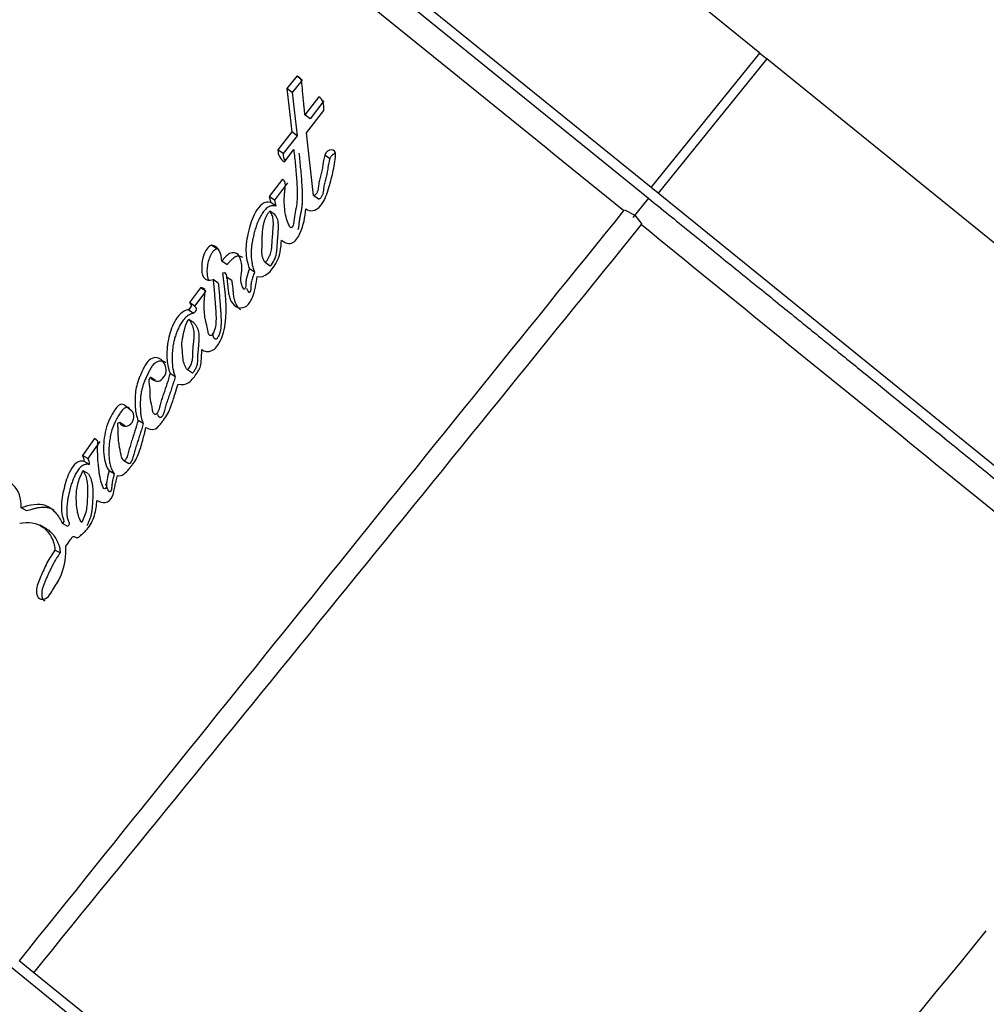
# Paper-space layout 'Layout1' of a CAD drawing. Units: millimetres. Extents: x 0 to 1462, y 0 to 2258.
# Drawn here: x 862 to 882, y 1487 to 1507 of the extents above; entities that cross this region are included whole.
import ezdxf
from ezdxf import colors
from ezdxf.entities.mleader import LeaderData, LeaderLine
from ezdxf.math import Vec2, Vec3

# ---------------------------------------------------------------- set-up
doc = ezdxf.new("R2010")
doc.units = ezdxf.units.MM
doc.layers.add('DV1_Défaut', color=7, linetype='Continuous')
doc.layers.add('Défaut', color=7, linetype='Continuous')

# ---------------------------------------------------------------- blocks, each defined once
blk = doc.blocks.new('_DOT')
at = {"color": 0}
blk.add_line((0, 0), (-1, 0), dxfattribs=at)
at = {"color": 0, "const_width": 0.333}
blk.add_lwpolyline([(-0.1665, 0, 1), (0.1665, 0, 1)], format="xyb", close=True, dxfattribs=at)
blk = doc.blocks.new('SE')
at = {"layer": 'DV1_Défaut', "color": 7, "linetype": 'Continuous'}
for p, q in [((877.46, 1506.476), (867.713, 1514.369)), ((864.137, 1512.503), (875.206, 1503.54)), ((875.257, 1503.756), (865.51, 1511.649)), ((875.257, 1503.756), (877.46, 1506.476)), ((877.602, 1506.361), (875.4, 1503.641)), ((877.46, 1506.476), (877.602, 1506.361)), ((887.349, 1498.467), (877.602, 1506.361)), ((868.085, 1506.013), (867.888, 1505.759)), ((868.195, 1505.931), (867.997, 1505.678)), ((868.195, 1505.931), (868.085, 1506.013)), ((867.997, 1505.678), (867.888, 1505.759)), ((867.888, 1505.759), (867.985, 1504.884)), ((867.997, 1505.678), (868.092, 1504.806)), ((868.532, 1505.589), (868.251, 1505.227)), ((868.637, 1505.51), (868.357, 1505.149)), ((868.357, 1505.149), (868.251, 1505.227)), ((868.287, 1504.865), (868.636, 1505.314)), ((867.985, 1504.884), (867.706, 1504.521)), ((868.092, 1504.806), (867.813, 1504.444)), ((868.092, 1504.806), (867.985, 1504.884)), ((868.429, 1503.597), (868.287, 1504.865)), ((867.813, 1504.444), (867.706, 1504.521)), ((867.836, 1504.278), (868.026, 1504.526)), ((868.755, 1504.339), (868.653, 1504.413)), ((867.795, 1503.927), (867.529, 1503.578)), ((867.9, 1503.852), (867.634, 1503.504)), ((875.4, 1503.641), (875.257, 1503.756)), ((867.634, 1503.504), (867.529, 1503.578)), ((867.529, 1503.578), (867.56, 1503.454)), ((868.529, 1503.525), (868.429, 1503.597)), ((875.202, 1503.543), (874.887, 1503.154)), ((885.147, 1495.747), (875.4, 1503.641)), ((867.664, 1503.381), (867.56, 1503.454)), ((867.634, 1503.504), (867.664, 1503.381)), ((867.646, 1503.21), (867.542, 1503.283)), ((874.719, 1503.305), (874.925, 1503.202)), ((874.925, 1503.202), (875.07, 1503.02)), ((866.467, 1502.517), (866.36, 1502.591)), ((866.676, 1502.198), (866.57, 1502.27)), ((867.551, 1502.169), (867.45, 1502.239)), ((866.771, 1501.876), (866.667, 1501.947)), ((867.23, 1502.045), (867.128, 1502.115)), ((866.498, 1501.825), (866.393, 1501.897)), ((866.14, 1501.732), (865.915, 1501.431)), ((866.246, 1501.66), (866.02, 1501.359)), ((866.246, 1501.66), (866.14, 1501.732)), ((866.02, 1501.359), (865.915, 1501.431)), ((865.997, 1501.213), (865.892, 1501.284)), ((866.007, 1501.02), (865.903, 1501.09)), ((865.627, 1499.928), (865.524, 1499.994)), ((865.976, 1500.004), (865.874, 1500.069)), ((865.231, 1499.858), (865.125, 1499.925)), ((864.748, 1499.238), (864.6, 1499.358)), ((864.445, 1499.316), (864.408, 1499.265)), ((864.553, 1499.251), (864.516, 1499.199)), ((864.611, 1498.942), (864.504, 1499.006)), ((864.981, 1498.983), (864.876, 1499.046)), ((848.89, 1498.858), (876.09, 1476.831)), ((863.993, 1498.684), (863.752, 1498.342)), ((864.101, 1498.62), (863.861, 1498.279)), ((864.061, 1498.629), (863.993, 1498.684)), ((863.861, 1498.279), (863.752, 1498.342)), ((863.895, 1498.155), (863.787, 1498.217)), ((864.587, 1498.239), (864.69, 1498.179)), ((863.87, 1497.965), (863.762, 1498.027)), ((864.394, 1497.968), (864.289, 1498.028)), ((862.625, 1497.217), (862.513, 1497.28)), ((863.001, 1496.868), (862.891, 1496.928)), ((863.452, 1496.905), (863.345, 1496.963)), ((863.298, 1496.37), (863.192, 1496.426)), ((862.764, 1487.88), (862.468, 1488.119)), ((873.67, 1479.049), (862.764, 1487.88))]:
    blk.add_line(p, q, dxfattribs=at)
for centre, radius, start, end in [((2741.047, 3818.158), 2973.517, 230.845041, 231.122775), ((867.987, 1504.515), 0.281, 178.7291, 237.3803), ((868.09, 1504.436), 0.277, 178.3307, 210.0616), ((4761.05, -1643.426), 5000.552, 141.003338, 141.226738), ((-2999.501, 4640.865), 4985.82, 320.773295, 320.997354), ((2225.09, 3159.315), 2136.802, 230.817132, 231.203714), ((865.347, 1498.591), 1.155, 144.3597, 166.1821), ((865.453, 1498.525), 1.154, 144.3019, 166.0799), ((864.511, 1498.929), 0.0771, 94.8855, 125.919), ((863.569, 1498.225), 0.217, 357.973, 32.5745), ((863.68, 1498.163), 0.215, 357.7744, 32.4992), ((728.518, 1613.04), 197.541, 317.28956, 321.00226)]:
    blk.add_arc(centre, radius, start, end, dxfattribs=at)
for points, degree, knots in [([(868.251, 1505.227), (868.249, 1505.24), (868.246, 1505.276), (868.238, 1505.364), (868.236, 1505.376), (868.233, 1505.412), (868.231, 1505.428), (868.229, 1505.455), (868.226, 1505.482), (868.223, 1505.52), (868.221, 1505.538), (868.216, 1505.592), (868.213, 1505.625), (868.204, 1505.716), (868.197, 1505.808), (868.182, 1505.927), (868.153, 1506.008), (868.085, 1506.013)], 3, [0, 0, 0, 0, 0.125, 0.125, 0.1875, 0.1875, 0.25, 0.25, 0.3125, 0.3125, 0.375, 0.375, 0.5, 0.5, 0.75, 0.75, 1, 1, 1, 1]), ([(868.026, 1504.526), (868.039, 1504.412), (868.05, 1504.306), (868.064, 1504.159), (868.069, 1504.097), (868.078, 1503.99), (868.082, 1503.938), (868.093, 1503.784), (868.1, 1503.665), (868.094, 1503.505), (868.089, 1503.444), (868.071, 1503.333), (868.055, 1503.264), (868.036, 1503.166), (868.029, 1503.089), (868.022, 1503.017), (868.014, 1502.98), (867.984, 1502.943), (867.969, 1502.94), (867.949, 1502.96), (867.944, 1502.97), (867.884, 1503.068), (867.864, 1503.18), (867.833, 1503.395), (867.83, 1503.5), (867.842, 1503.653), (867.844, 1503.677), (867.851, 1503.741), (867.855, 1503.77), (867.857, 1503.821), (867.856, 1503.852), (867.833, 1503.898), (867.816, 1503.914), (867.795, 1503.927)], 3, [0, 0, 0, 0, 0.125, 0.125, 0.1875, 0.1875, 0.25, 0.25, 0.375, 0.375, 0.4375, 0.4375, 0.5, 0.5, 0.5625, 0.5625, 0.59375, 0.59375, 0.609375, 0.609375, 0.625, 0.625, 0.75, 0.75, 0.875, 0.875, 0.90625, 0.90625, 0.9375, 0.9375, 0.96875, 0.96875, 1, 1, 1, 1]), ([(868.131, 1504.45), (868.142, 1504.345), (868.164, 1504.134), (868.184, 1503.894), (868.194, 1503.732), (868.198, 1503.651), (868.2, 1503.569), (868.199, 1503.486), (868.193, 1503.402), (868.184, 1503.331), (868.173, 1503.274), (868.166, 1503.238), (868.16, 1503.209), (868.154, 1503.18), (868.147, 1503.144), (868.139, 1503.1), (868.132, 1503.057), (868.129, 1503.024), (868.127, 1503.003), (868.126, 1502.988), (868.125, 1502.97), (868.122, 1502.949), (868.117, 1502.927), (868.111, 1502.912), (868.107, 1502.904), (868.107, 1502.904)], 3, [0, 0, 0, 0, 0.212043, 0.424062, 0.476999, 0.529875, 0.582695, 0.635515, 0.688471, 0.741823, 0.768761, 0.795799, 0.809324, 0.822848, 0.849887, 0.876908, 0.903927, 0.930996, 0.937781, 0.944569, 0.958128, 0.971642, 0.985195, 0.999021, 1, 1, 1, 1]), ([(868.268, 1503.329), (868.352, 1503.266), (868.47, 1503.272), (868.583, 1503.406), (868.597, 1503.427), (868.633, 1503.486), (868.645, 1503.51), (868.686, 1503.596), (868.705, 1503.65), (868.762, 1503.834), (868.791, 1503.949), (868.842, 1504.175), (868.864, 1504.302), (868.874, 1504.412)], 3, [0, 0, 0, 0, 0.25, 0.25, 0.3125, 0.3125, 0.375, 0.375, 0.5, 0.5, 0.75, 0.75, 1, 1, 1, 1]), ([(868.653, 1504.413), (868.641, 1504.376), (868.634, 1504.346), (868.625, 1504.288), (868.623, 1504.274), (868.619, 1504.244), (868.618, 1504.242), (868.614, 1504.213), (868.614, 1504.208), (868.611, 1504.187), (868.607, 1504.163), (868.602, 1504.133), (868.598, 1504.113), (868.585, 1504.058), (868.576, 1504.024), (868.557, 1503.954), (868.547, 1503.915), (868.534, 1503.851), (868.529, 1503.805), (868.523, 1503.75), (868.516, 1503.705), (868.489, 1503.639), (868.465, 1503.596), (868.429, 1503.597)], 3, [0, 0, 0, 0, 0.125, 0.125, 0.1875, 0.1875, 0.21875, 0.21875, 0.25, 0.25, 0.3125, 0.3125, 0.375, 0.375, 0.5, 0.5, 0.625, 0.625, 0.75, 0.75, 0.875, 0.875, 1, 1, 1, 1]), ([(868.755, 1504.339), (868.752, 1504.331), (868.746, 1504.313), (868.737, 1504.278), (868.73, 1504.242), (868.725, 1504.207), (868.721, 1504.181), (868.717, 1504.154), (868.713, 1504.119), (868.707, 1504.084), (868.701, 1504.049), (868.693, 1504.013), (868.684, 1503.978), (868.674, 1503.943), (868.665, 1503.908), (868.653, 1503.864), (868.641, 1503.811), (868.633, 1503.767), (868.629, 1503.736), (868.627, 1503.719), (868.626, 1503.701), (868.623, 1503.679), (868.618, 1503.653), (868.612, 1503.627), (868.603, 1503.6), (868.591, 1503.575), (868.578, 1503.555), (868.565, 1503.54), (868.554, 1503.532), (868.542, 1503.526), (868.533, 1503.526), (868.529, 1503.525)], 3, [0, 0, 0, 0, 0.031597, 0.062998, 0.125595, 0.156899, 0.188221, 0.219553, 0.250881, 0.31347, 0.344693, 0.375883, 0.438266, 0.469475, 0.50069, 0.563097, 0.6254, 0.687635, 0.718824, 0.734424, 0.750024, 0.781226, 0.812365, 0.843277, 0.874214, 0.905619, 0.937096, 0.952801, 0.968533, 0.983934, 1, 1, 1, 1]), ([(868.872, 1504.445), (868.871, 1504.445), (868.862, 1504.444), (868.847, 1504.439), (868.827, 1504.43), (868.808, 1504.417), (868.79, 1504.401), (868.775, 1504.382), (868.763, 1504.361), (868.757, 1504.347), (868.755, 1504.339)], 3, [0, 0, 0, 0, 0.028829, 0.167615, 0.305677, 0.444693, 0.583125, 0.722139, 0.860833, 1, 1, 1, 1]), ([(875.206, 1503.54), (879.503, 1500.06), (882.383, 1497.729), (885.218, 1495.433), (886.268, 1494.585)], 2, [0, 0, 0, 0.5, 0.5, 1, 1, 1]), ([(867.56, 1503.454), (867.505, 1503.472), (867.442, 1503.467), (867.327, 1503.38), (867.291, 1503.326), (867.216, 1503.19), (867.191, 1503.131), (867.144, 1503.001), (867.127, 1502.94), (867.077, 1502.73), (867.057, 1502.607), (867.062, 1502.349), (867.087, 1502.228), (867.128, 1502.115)], 3, [0, 0, 0, 0, 0.125, 0.125, 0.25, 0.25, 0.375, 0.375, 0.5, 0.5, 0.75, 0.75, 1, 1, 1, 1]), ([(867.664, 1503.381), (867.651, 1503.384), (867.624, 1503.391), (867.586, 1503.391), (867.556, 1503.385), (867.526, 1503.373), (867.475, 1503.342), (867.414, 1503.275), (867.357, 1503.185), (867.317, 1503.103), (867.29, 1503.039), (867.265, 1502.975), (867.245, 1502.912), (867.227, 1502.846), (867.211, 1502.78), (867.193, 1502.698), (867.175, 1502.6), (867.167, 1502.519), (867.163, 1502.454), (867.163, 1502.39), (867.168, 1502.311), (867.181, 1502.219), (867.198, 1502.145), (867.216, 1502.087), (867.225, 1502.059), (867.23, 1502.045)], 3, [0, 0, 0, 0, 0.031373, 0.062824, 0.078511, 0.094349, 0.125819, 0.188648, 0.251327, 0.314175, 0.349887, 0.376588, 0.438826, 0.470015, 0.501279, 0.563813, 0.626009, 0.688013, 0.719059, 0.750214, 0.812902, 0.875276, 0.937511, 0.968712, 1, 1, 1, 1]), ([(867.542, 1503.283), (867.53, 1503.268), (867.504, 1503.238), (867.473, 1503.186), (867.446, 1503.128), (867.424, 1503.064), (867.406, 1502.994), (867.393, 1502.918), (867.385, 1502.835), (867.381, 1502.733), (867.381, 1502.613), (867.374, 1502.5), (867.376, 1502.41), (867.39, 1502.349), (867.414, 1502.29), (867.438, 1502.256), (867.45, 1502.239)], 3, [0, 0, 0, 0, 0.048656, 0.099333, 0.153212, 0.211277, 0.274315, 0.342938, 0.417619, 0.498721, 0.623942, 0.750079, 0.810236, 0.870845, 0.933592, 1, 1, 1, 1]), ([(867.45, 1502.239), (867.462, 1502.254), (867.487, 1502.284), (867.518, 1502.334), (867.544, 1502.387), (867.563, 1502.442), (867.576, 1502.493), (867.581, 1502.555), (867.588, 1502.647), (867.598, 1502.773), (867.607, 1502.895), (867.615, 1503.008), (867.612, 1503.109), (867.591, 1503.21), (867.558, 1503.259), (867.542, 1503.283)], 3, [0, 0, 0, 0, 0.050067, 0.09919, 0.148318, 0.1984, 0.250333, 0.284421, 0.368049, 0.501266, 0.628984, 0.70079, 0.81167, 0.909742, 1, 1, 1, 1]), ([(867.551, 1502.169), (867.617, 1502.245), (867.659, 1502.333), (867.681, 1502.453), (867.684, 1502.474), (867.688, 1502.523), (867.689, 1502.538), (867.694, 1502.626), (867.696, 1502.651), (867.701, 1502.718), (867.702, 1502.723), (867.704, 1502.755), (867.705, 1502.765), (867.707, 1502.789), (867.709, 1502.822), (867.712, 1502.861), (867.714, 1502.891), (867.716, 1502.928), (867.717, 1502.958), (867.717, 1503.017), (867.713, 1503.069), (867.692, 1503.144), (867.669, 1503.181), (867.646, 1503.21)], 3, [0, 0, 0, 0, 0.25, 0.25, 0.3125, 0.3125, 0.375, 0.375, 0.5, 0.5, 0.53125, 0.53125, 0.5625, 0.5625, 0.625, 0.625, 0.6875, 0.6875, 0.75, 0.75, 0.875, 0.875, 1, 1, 1, 1]), ([(867.776, 1502.696), (867.825, 1502.65), (867.904, 1502.613), (868.017, 1502.645), (868.052, 1502.674), (868.113, 1502.751), (868.132, 1502.785), (868.232, 1502.999), (868.251, 1503.156), (868.268, 1503.329)], 3, [0, 0, 0, 0, 0.25, 0.25, 0.375, 0.375, 0.5, 0.5, 1, 1, 1, 1]), ([(866.36, 1502.591), (866.279, 1502.565), (866.238, 1502.477), (866.179, 1502.318), (866.165, 1502.236), (866.161, 1502.081), (866.166, 1501.995), (866.24, 1501.886), (866.319, 1501.868), (866.393, 1501.897)], 3, [0, 0, 0, 0, 0.25, 0.25, 0.5, 0.5, 0.75, 0.75, 1, 1, 1, 1]), ([(867.289, 1501.959), (867.437, 1501.913), (867.578, 1502.075), (867.75, 1502.363), (867.77, 1502.541), (867.776, 1502.696)], 3, [0, 0, 0, 0, 0.5, 0.5, 1, 1, 1, 1]), ([(866.467, 1502.517), (866.449, 1502.509), (866.421, 1502.497), (866.391, 1502.465), (866.372, 1502.439), (866.355, 1502.411), (866.336, 1502.372), (866.307, 1502.304), (866.285, 1502.223), (866.273, 1502.143), (866.268, 1502.065), (866.272, 1501.997), (866.281, 1501.943), (866.287, 1501.916), (866.294, 1501.897), (866.298, 1501.887), (866.299, 1501.886)], 3, [0, 0, 0, 0, 0.0863698, 0.1296087, 0.1730667, 0.2163593, 0.2598061, 0.3459915, 0.5182953, 0.6040405, 0.689511, 0.8615219, 0.9046449, 0.9478384, 0.9907648, 1, 1, 1, 1]), ([(867.128, 1502.115), (867.107, 1502.056), (867.083, 1501.986), (867.062, 1501.899), (867.056, 1501.863), (867.053, 1501.802), (867.058, 1501.768), (867.044, 1501.722), (867.031, 1501.694), (867.005, 1501.716), (867.003, 1501.728), (866.979, 1501.776), (866.966, 1501.799), (866.949, 1501.891), (866.963, 1501.963), (866.978, 1502.1), (866.977, 1502.167), (866.955, 1502.295), (866.938, 1502.362), (866.861, 1502.441), (866.793, 1502.458), (866.665, 1502.386), (866.617, 1502.33), (866.57, 1502.27)], 3, [0, 0, 0, 0, 0.125, 0.125, 0.1875, 0.1875, 0.25, 0.25, 0.28125, 0.28125, 0.3125, 0.3125, 0.375, 0.375, 0.5, 0.5, 0.625, 0.625, 0.75, 0.75, 0.875, 0.875, 1, 1, 1, 1]), ([(866.988, 1502.343), (866.988, 1502.344), (866.982, 1502.348), (866.97, 1502.356), (866.949, 1502.364), (866.928, 1502.369), (866.905, 1502.371), (866.881, 1502.368), (866.857, 1502.361), (866.826, 1502.346), (866.79, 1502.319), (866.749, 1502.282), (866.711, 1502.241), (866.687, 1502.212), (866.676, 1502.198)], 3, [0, 0, 0, 0, 0.001882, 0.068249, 0.134388, 0.20107, 0.267383, 0.334178, 0.400409, 0.467144, 0.600046, 0.73354, 0.866628, 1, 1, 1, 1]), ([(866.165, 1500.482), (866.218, 1500.445), (866.3, 1500.427), (866.441, 1500.491), (866.495, 1500.572), (866.612, 1500.801), (866.638, 1500.961), (866.68, 1501.454), (866.623, 1501.731), (866.592, 1502.034)], 3, [0, 0, 0, 0, 0.125, 0.125, 0.25, 0.25, 0.5, 0.5, 1, 1, 1, 1]), ([(866.592, 1502.034), (866.63, 1502.057), (866.646, 1502.023), (866.666, 1501.956), (866.671, 1501.928), (866.681, 1501.858), (866.683, 1501.832), (866.69, 1501.753), (866.693, 1501.719), (866.699, 1501.663), (866.705, 1501.622), (866.718, 1501.562), (866.727, 1501.528), (866.763, 1501.441), (866.803, 1501.385), (866.905, 1501.321), (866.979, 1501.314), (867.108, 1501.378), (867.153, 1501.452), (867.244, 1501.667), (867.263, 1501.815), (867.289, 1501.959)], 3, [0, 0, 0, 0, 0.0625, 0.0625, 0.125, 0.125, 0.1875, 0.1875, 0.25, 0.25, 0.3125, 0.3125, 0.375, 0.375, 0.5, 0.5, 0.625, 0.625, 0.75, 0.75, 1, 1, 1, 1]), ([(867.23, 1502.045), (867.219, 1502.014), (867.203, 1501.968), (867.184, 1501.905), (867.171, 1501.858), (867.161, 1501.811), (867.157, 1501.775), (867.156, 1501.752), (867.156, 1501.74), (867.156, 1501.728), (867.156, 1501.717), (867.156, 1501.705), (867.155, 1501.689), (867.152, 1501.673), (867.146, 1501.658), (867.142, 1501.65), (867.138, 1501.643), (867.132, 1501.634), (867.124, 1501.633), (867.118, 1501.638), (867.112, 1501.645), (867.107, 1501.655), (867.102, 1501.665), (867.095, 1501.679), (867.086, 1501.695), (867.08, 1501.709), (867.077, 1501.716)], 3, [0, 0, 0, 0, 0.1770363, 0.2653634, 0.3536162, 0.4421276, 0.5315665, 0.5540346, 0.576564, 0.5991462, 0.6217148, 0.6442114, 0.6666409, 0.711891, 0.7355886, 0.7476885, 0.7597776, 0.7837162, 0.7956531, 0.8077406, 0.8318147, 0.855881, 0.8799933, 0.9041047, 0.9523273, 1, 1, 1, 1]), ([(866.393, 1501.897), (866.403, 1501.8), (866.411, 1501.722), (866.424, 1501.572), (866.427, 1501.535), (866.433, 1501.457), (866.434, 1501.447), (866.437, 1501.4), (866.439, 1501.374), (866.444, 1501.313), (866.445, 1501.295), (866.448, 1501.253), (866.45, 1501.224), (866.453, 1501.161), (866.454, 1501.107), (866.451, 1501.014), (866.447, 1500.961), (866.425, 1500.868), (866.4, 1500.808), (866.359, 1500.757), (866.329, 1500.76), (866.301, 1500.793), (866.297, 1500.811), (866.281, 1500.891), (866.276, 1500.916), (866.258, 1501), (866.253, 1501.02), (866.245, 1501.058), (866.239, 1501.086), (866.228, 1501.145), (866.22, 1501.198), (866.213, 1501.286), (866.212, 1501.333), (866.215, 1501.433), (866.217, 1501.473), (866.224, 1501.553), (866.225, 1501.567), (866.23, 1501.63), (866.233, 1501.649), (866.232, 1501.714), (866.18, 1501.734), (866.14, 1501.732)], 3, [0, 0, 0, 0, 0.125, 0.125, 0.1875, 0.1875, 0.21875, 0.21875, 0.25, 0.25, 0.28125, 0.28125, 0.3125, 0.3125, 0.375, 0.375, 0.4375, 0.4375, 0.5, 0.5, 0.53125, 0.53125, 0.5625, 0.5625, 0.625, 0.625, 0.65625, 0.65625, 0.6875, 0.6875, 0.75, 0.75, 0.8125, 0.8125, 0.875, 0.875, 0.90625, 0.90625, 0.9375, 0.9375, 1, 1, 1, 1]), ([(866.498, 1501.825), (866.5, 1501.803), (866.505, 1501.757), (866.514, 1501.666), (866.524, 1501.551), (866.534, 1501.413), (866.542, 1501.309), (866.547, 1501.24), (866.551, 1501.193), (866.554, 1501.135), (866.556, 1501.064), (866.555, 1501.005), (866.553, 1500.957), (866.55, 1500.92), (866.545, 1500.884), (866.538, 1500.847), (866.53, 1500.818), (866.522, 1500.794), (866.514, 1500.776), (866.505, 1500.757), (866.495, 1500.74), (866.485, 1500.723), (866.474, 1500.707), (866.462, 1500.695), (866.451, 1500.691), (866.443, 1500.692), (866.435, 1500.695), (866.426, 1500.7), (866.416, 1500.708), (866.408, 1500.722), (866.402, 1500.737), (866.397, 1500.753), (866.394, 1500.767), (866.392, 1500.779), (866.39, 1500.79), (866.388, 1500.8), (866.387, 1500.808), (866.386, 1500.81)], 3, [0, 0, 0, 0, 0.053673, 0.107334, 0.214631, 0.321918, 0.429203, 0.456025, 0.482848, 0.536511, 0.590254, 0.644017, 0.67085, 0.697676, 0.724553, 0.751607, 0.778527, 0.789252, 0.805378, 0.818933, 0.832567, 0.84619, 0.859844, 0.873461, 0.880249, 0.887057, 0.893868, 0.900623, 0.914163, 0.927699, 0.941145, 0.954553, 0.968013, 0.974754, 0.981495, 0.994975, 1, 1, 1, 1]), ([(866.77, 1501.876), (866.771, 1501.874), (866.774, 1501.857), (866.78, 1501.823), (866.786, 1501.773), (866.79, 1501.731), (866.792, 1501.697), (866.795, 1501.663), (866.799, 1501.621), (866.805, 1501.571), (866.813, 1501.522), (866.825, 1501.475), (866.846, 1501.414), (866.877, 1501.358), (866.916, 1501.314), (866.938, 1501.296), (866.949, 1501.289)], 3, [0, 0, 0, 0, 0.008118, 0.084843, 0.161663, 0.238629, 0.277148, 0.315667, 0.392629, 0.469404, 0.546007, 0.622668, 0.699914, 0.856198, 0.934435, 1, 1, 1, 1]), ([(865.915, 1501.431), (865.928, 1501.412), (865.956, 1501.393), (865.94, 1501.329), (865.915, 1501.304), (865.892, 1501.284)], 3, [0, 0, 0, 0, 0.5, 0.5, 1, 1, 1, 1]), ([(866.02, 1501.359), (866.022, 1501.357), (866.026, 1501.351), (866.032, 1501.344), (866.038, 1501.337), (866.044, 1501.329), (866.049, 1501.321), (866.053, 1501.312), (866.055, 1501.303), (866.055, 1501.296), (866.053, 1501.284), (866.046, 1501.271), (866.037, 1501.257), (866.028, 1501.244), (866.015, 1501.229), (866.003, 1501.218), (865.997, 1501.213)], 3, [0, 0, 0, 0, 0.062624, 0.125239, 0.187855, 0.250426, 0.313037, 0.375312, 0.43788, 0.46922, 0.500741, 0.625613, 0.688183, 0.750913, 0.875248, 1, 1, 1, 1]), ([(865.892, 1501.284), (865.836, 1501.28), (865.781, 1501.246), (865.686, 1501.158), (865.65, 1501.106), (865.553, 1500.927), (865.514, 1500.812), (865.44, 1500.444), (865.446, 1500.202), (865.524, 1499.994)], 3, [0, 0, 0, 0, 0.125, 0.125, 0.25, 0.25, 0.5, 0.5, 1, 1, 1, 1]), ([(865.997, 1501.213), (865.995, 1501.213), (865.992, 1501.213), (865.985, 1501.212), (865.973, 1501.21), (865.949, 1501.203), (865.914, 1501.188), (865.875, 1501.162), (865.826, 1501.121), (865.784, 1501.072), (865.748, 1501.018), (865.723, 1500.975), (865.701, 1500.932), (865.674, 1500.874), (865.644, 1500.8), (865.615, 1500.71), (865.593, 1500.62), (865.578, 1500.529), (865.569, 1500.439), (865.565, 1500.35), (865.565, 1500.232), (865.573, 1500.131), (865.59, 1500.049), (865.6, 1500.008), (865.613, 1499.968), (865.623, 1499.942), (865.627, 1499.928)], 3, [0, 0, 0, 0, 0.003983, 0.007953, 0.015832, 0.031505, 0.063142, 0.094599, 0.126237, 0.188973, 0.22057, 0.25194, 0.283222, 0.31452, 0.377327, 0.439698, 0.50176, 0.563971, 0.626534, 0.688756, 0.750675, 0.874264, 0.905415, 0.936817, 0.968409, 1, 1, 1, 1]), ([(865.874, 1500.069), (865.827, 1500.137), (865.797, 1500.203), (865.784, 1500.318), (865.783, 1500.333), (865.779, 1500.387), (865.777, 1500.406), (865.771, 1500.463), (865.765, 1500.514), (865.761, 1500.595), (865.764, 1500.64), (865.777, 1500.715), (865.78, 1500.733), (865.791, 1500.783), (865.797, 1500.811), (865.803, 1500.842), (865.811, 1500.873), (865.822, 1500.915), (865.829, 1500.941), (865.852, 1501.004), (865.876, 1501.05), (865.903, 1501.09)], 3, [0, 0, 0, 0, 0.25, 0.25, 0.3125, 0.3125, 0.375, 0.375, 0.5, 0.5, 0.625, 0.625, 0.6875, 0.6875, 0.75, 0.75, 0.8125, 0.8125, 0.875, 0.875, 1, 1, 1, 1]), ([(865.903, 1501.09), (865.95, 1501.033), (865.989, 1500.953), (866.003, 1500.831), (866.004, 1500.78), (866.002, 1500.718), (866, 1500.692), (865.998, 1500.66), (865.996, 1500.646), (865.995, 1500.626), (865.993, 1500.608), (865.992, 1500.597), (865.99, 1500.582), (865.987, 1500.554), (865.987, 1500.547), (865.983, 1500.507), (865.981, 1500.489), (865.977, 1500.418), (865.977, 1500.379), (865.971, 1500.229), (865.941, 1500.153), (865.874, 1500.069)], 3, [0, 0, 0, 0, 0.25, 0.25, 0.375, 0.375, 0.4375, 0.4375, 0.46875, 0.46875, 0.5, 0.5, 0.53125, 0.53125, 0.5625, 0.5625, 0.625, 0.625, 0.75, 0.75, 1, 1, 1, 1]), ([(866.007, 1501.02), (866.013, 1501.013), (866.025, 1500.998), (866.042, 1500.975), (866.058, 1500.95), (866.072, 1500.924), (866.083, 1500.896), (866.094, 1500.856), (866.103, 1500.803), (866.107, 1500.738), (866.106, 1500.671), (866.102, 1500.614), (866.099, 1500.569), (866.095, 1500.535), (866.092, 1500.501), (866.087, 1500.455), (866.083, 1500.41), (866.08, 1500.365), (866.079, 1500.336), (866.079, 1500.314), (866.078, 1500.291), (866.077, 1500.263), (866.075, 1500.229), (866.072, 1500.195), (866.066, 1500.166), (866.06, 1500.144), (866.051, 1500.121), (866.039, 1500.094), (866.02, 1500.062), (865.999, 1500.033), (865.984, 1500.014), (865.976, 1500.004)], 3, [0, 0, 0, 0, 0.031179, 0.062242, 0.093226, 0.124251, 0.155541, 0.186932, 0.249143, 0.311511, 0.374188, 0.436757, 0.468047, 0.499347, 0.530653, 0.561958, 0.624542, 0.655827, 0.687112, 0.702758, 0.718405, 0.749693, 0.780983, 0.812348, 0.84347, 0.85896, 0.874497, 0.905961, 0.937301, 0.968593, 1, 1, 1, 1]), ([(865.687, 1499.782), (865.755, 1499.77), (865.834, 1499.765), (865.971, 1499.867), (866.023, 1499.943), (866.093, 1500.041), (866.118, 1500.083), (866.145, 1500.157), (866.152, 1500.197), (866.163, 1500.33), (866.162, 1500.395), (866.165, 1500.482)], 3, [0, 0, 0, 0, 0.25, 0.25, 0.5, 0.5, 0.625, 0.625, 0.75, 0.75, 1, 1, 1, 1]), ([(865.125, 1499.925), (865.143, 1499.884), (865.182, 1499.861), (865.258, 1499.834), (865.305, 1499.835), (865.389, 1499.913), (865.421, 1499.953), (865.45, 1500.051), (865.445, 1500.1), (865.4, 1500.232), (865.341, 1500.3), (865.218, 1500.323), (865.17, 1500.313), (865.085, 1500.261), (865.053, 1500.221), (865.01, 1500.148), (865.001, 1500.13), (864.982, 1500.09), (864.98, 1500.087), (864.963, 1500.05), (864.959, 1500.042), (864.947, 1500.016), (864.932, 1499.985), (864.913, 1499.941), (864.901, 1499.913), (864.858, 1499.803), (864.832, 1499.698), (864.81, 1499.501), (864.813, 1499.398), (864.823, 1499.226), (864.844, 1499.122), (864.876, 1499.046)], 3, [0, 0, 0, 0, 0.0625, 0.0625, 0.125, 0.125, 0.1875, 0.1875, 0.25, 0.25, 0.375, 0.375, 0.4375, 0.4375, 0.5, 0.5, 0.53125, 0.53125, 0.546875, 0.546875, 0.5625, 0.5625, 0.59375, 0.59375, 0.625, 0.625, 0.75, 0.75, 0.875, 0.875, 1, 1, 1, 1]), ([(865.44, 1500.213), (865.434, 1500.217), (865.42, 1500.227), (865.395, 1500.239), (865.365, 1500.248), (865.333, 1500.251), (865.3, 1500.247), (865.267, 1500.236), (865.234, 1500.219), (865.203, 1500.197), (865.176, 1500.169), (865.152, 1500.138), (865.131, 1500.105), (865.112, 1500.07), (865.098, 1500.041), (865.087, 1500.018), (865.075, 1499.995), (865.062, 1499.966), (865.045, 1499.931), (865.024, 1499.883), (865.004, 1499.836), (864.986, 1499.788), (864.97, 1499.74), (864.953, 1499.68), (864.937, 1499.607), (864.927, 1499.534), (864.921, 1499.461), (864.92, 1499.401), (864.92, 1499.354), (864.921, 1499.318), (864.922, 1499.283), (864.924, 1499.236), (864.928, 1499.177), (864.938, 1499.109), (864.956, 1499.044), (864.973, 1499.003), (864.981, 1498.983)], 3, [0, 0, 0, 0, 0.016404, 0.040006, 0.063685, 0.087307, 0.111002, 0.134589, 0.158365, 0.182077, 0.205875, 0.229673, 0.253356, 0.276847, 0.3003, 0.312027, 0.323755, 0.347211, 0.370672, 0.394142, 0.441148, 0.46456, 0.487861, 0.534279, 0.580719, 0.627441, 0.674224, 0.72079, 0.744055, 0.76732, 0.790586, 0.813859, 0.860475, 0.907141, 0.9535, 1, 1, 1, 1]), ([(865.524, 1499.994), (865.502, 1499.923), (865.48, 1499.853), (865.436, 1499.717), (865.415, 1499.654), (865.382, 1499.557), (865.377, 1499.545), (865.363, 1499.503), (865.357, 1499.484), (865.349, 1499.46), (865.34, 1499.435), (865.331, 1499.404), (865.324, 1499.383), (865.311, 1499.334), (865.302, 1499.291), (865.284, 1499.231), (865.262, 1499.184), (865.219, 1499.164), (865.204, 1499.173), (865.183, 1499.197), (865.177, 1499.21), (865.164, 1499.26), (865.165, 1499.292), (865.146, 1499.395), (865.126, 1499.45), (865.116, 1499.59), (865.121, 1499.663), (865.107, 1499.786), (865.079, 1499.859), (865.125, 1499.925)], 3, [0, 0, 0, 0, 0.125, 0.125, 0.25, 0.25, 0.28125, 0.28125, 0.3125, 0.3125, 0.34375, 0.34375, 0.375, 0.375, 0.4375, 0.4375, 0.5, 0.5, 0.53125, 0.53125, 0.5625, 0.5625, 0.625, 0.625, 0.75, 0.75, 0.875, 0.875, 1, 1, 1, 1]), ([(865.035, 1498.903), (865.072, 1498.885), (865.119, 1498.868), (865.202, 1498.864), (865.25, 1498.887), (865.31, 1498.95), (865.322, 1498.966), (865.36, 1499.015), (865.375, 1499.035), (865.417, 1499.092), (865.453, 1499.145), (865.502, 1499.232), (865.522, 1499.28), (865.551, 1499.359), (865.558, 1499.379), (865.576, 1499.435), (865.58, 1499.449), (865.601, 1499.516), (865.606, 1499.531), (865.622, 1499.583), (865.629, 1499.605), (865.647, 1499.66), (865.652, 1499.674), (865.673, 1499.74), (865.682, 1499.766), (865.687, 1499.782)], 3, [0, 0, 0, 0, 0.125, 0.125, 0.25, 0.25, 0.3125, 0.3125, 0.375, 0.375, 0.5, 0.5, 0.625, 0.625, 0.6875, 0.6875, 0.75, 0.75, 0.8125, 0.8125, 0.875, 0.875, 0.9375, 0.9375, 1, 1, 1, 1]), ([(865.627, 1499.928), (865.617, 1499.894), (865.595, 1499.824), (865.562, 1499.72), (865.527, 1499.616), (865.497, 1499.529), (865.474, 1499.46), (865.456, 1499.408), (865.438, 1499.356), (865.423, 1499.304), (865.412, 1499.264), (865.406, 1499.238), (865.402, 1499.22), (865.396, 1499.198), (865.387, 1499.172), (865.376, 1499.152), (865.366, 1499.136), (865.357, 1499.125), (865.348, 1499.115), (865.338, 1499.109), (865.331, 1499.106), (865.323, 1499.105), (865.313, 1499.108), (865.304, 1499.114), (865.294, 1499.125), (865.283, 1499.141), (865.277, 1499.158), (865.275, 1499.168), (865.275, 1499.17)], 3, [0, 0, 0, 0, 0.110339, 0.220677, 0.331037, 0.441429, 0.496634, 0.551835, 0.607016, 0.662192, 0.717442, 0.73128, 0.745113, 0.772725, 0.80032, 0.827672, 0.841437, 0.855318, 0.869179, 0.882993, 0.889909, 0.896834, 0.910597, 0.924373, 0.938066, 0.96544, 0.992789, 1, 1, 1, 1]), ([(864.504, 1499.006), (864.537, 1498.915), (864.652, 1498.903), (864.804, 1499.049), (864.817, 1499.182), (864.748, 1499.238)], 3, [0, 0, 0, 0, 0.5, 0.5, 1, 1, 1, 1]), ([(864.707, 1499.292), (864.701, 1499.296), (864.691, 1499.304), (864.671, 1499.309), (864.651, 1499.311), (864.629, 1499.307), (864.608, 1499.299), (864.587, 1499.287), (864.568, 1499.271), (864.558, 1499.257), (864.553, 1499.251)], 3, [0, 0, 0, 0, 0.124478, 0.249379, 0.373733, 0.498956, 0.623685, 0.748961, 0.874336, 1, 1, 1, 1]), ([(864.876, 1499.046), (864.854, 1498.969), (864.836, 1498.909), (864.802, 1498.801), (864.794, 1498.777), (864.772, 1498.71), (864.766, 1498.69), (864.759, 1498.67), (864.75, 1498.644), (864.736, 1498.598), (864.722, 1498.554), (864.704, 1498.493), (864.693, 1498.453), (864.675, 1498.384), (864.665, 1498.347), (864.645, 1498.298), (864.637, 1498.28), (864.618, 1498.249), (864.606, 1498.228), (864.558, 1498.254), (864.551, 1498.28), (864.533, 1498.346), (864.53, 1498.369), (864.514, 1498.445), (864.508, 1498.474), (864.497, 1498.529), (864.492, 1498.564), (864.472, 1498.731), (864.472, 1498.857), (864.466, 1498.991)], 3, [0, 0, 0, 0, 0.125, 0.125, 0.1875, 0.1875, 0.21875, 0.21875, 0.25, 0.25, 0.3125, 0.3125, 0.375, 0.375, 0.4375, 0.4375, 0.46875, 0.46875, 0.5, 0.5, 0.5625, 0.5625, 0.625, 0.625, 0.6875, 0.6875, 0.75, 0.75, 1, 1, 1, 1]), ([(864.981, 1498.983), (864.971, 1498.948), (864.955, 1498.896), (864.934, 1498.827), (864.917, 1498.775), (864.901, 1498.723), (864.883, 1498.671), (864.866, 1498.619), (864.844, 1498.55), (864.822, 1498.48), (864.802, 1498.41), (864.791, 1498.371), (864.784, 1498.345), (864.779, 1498.327), (864.773, 1498.305), (864.765, 1498.279), (864.753, 1498.245), (864.739, 1498.216), (864.725, 1498.195), (864.72, 1498.187), (864.716, 1498.181), (864.712, 1498.177), (864.708, 1498.175), (864.702, 1498.173), (864.696, 1498.176), (864.692, 1498.178), (864.691, 1498.179)], 3, [0, 0, 0, 0, 0.124321, 0.186479, 0.248643, 0.310819, 0.373002, 0.435187, 0.497367, 0.621698, 0.683862, 0.746052, 0.761607, 0.77716, 0.80825, 0.839337, 0.87035, 0.931989, 0.947538, 0.955346, 0.963153, 0.970921, 0.974814, 0.978716, 0.994062, 1, 1, 1, 1]), ([(864.225, 1498.867), (864.187, 1498.711), (864.174, 1498.576), (864.184, 1498.269), (864.211, 1498.146), (864.289, 1498.028)], 3, [0, 0, 0, 0, 0.5, 0.5, 1, 1, 1, 1]), ([(864.333, 1498.803), (864.324, 1498.766), (864.307, 1498.692), (864.291, 1498.58), (864.284, 1498.469), (864.285, 1498.378), (864.288, 1498.306), (864.292, 1498.252), (864.298, 1498.2), (864.308, 1498.148), (864.323, 1498.099), (864.343, 1498.053), (864.367, 1498.009), (864.385, 1497.982), (864.394, 1497.968)], 3, [0, 0, 0, 0, 0.125034, 0.249982, 0.374976, 0.499836, 0.562316, 0.624558, 0.68651, 0.748329, 0.810511, 0.873588, 0.936781, 1, 1, 1, 1]), ([(864.456, 1497.933), (864.501, 1497.924), (864.543, 1497.93), (864.629, 1497.993), (864.653, 1498.023), (864.712, 1498.093), (864.727, 1498.11), (864.757, 1498.147), (864.774, 1498.17), (864.815, 1498.228), (864.842, 1498.275), (864.908, 1498.421), (864.932, 1498.51), (864.974, 1498.662), (864.984, 1498.703), (865.002, 1498.771), (865.003, 1498.774), (865.008, 1498.795), (865.011, 1498.806), (865.02, 1498.842), (865.027, 1498.871), (865.035, 1498.903)], 3, [0, 0, 0, 0, 0.125, 0.125, 0.25, 0.25, 0.3125, 0.3125, 0.375, 0.375, 0.5, 0.5, 0.75, 0.75, 0.875, 0.875, 0.90625, 0.90625, 0.9375, 0.9375, 1, 1, 1, 1]), ([(864.289, 1498.028), (864.273, 1497.97), (864.257, 1497.905), (864.244, 1497.823), (864.239, 1497.789), (864.236, 1497.733), (864.236, 1497.697), (864.207, 1497.663), (864.194, 1497.661), (864.171, 1497.685), (864.168, 1497.692), (864.149, 1497.736), (864.142, 1497.755), (864.117, 1497.838), (864.108, 1497.885), (864.093, 1497.976), (864.09, 1497.997), (864.082, 1498.061), (864.079, 1498.085), (864.07, 1498.168), (864.065, 1498.228), (864.055, 1498.392), (864.057, 1498.514), (864.061, 1498.629)], 3, [0, 0, 0, 0, 0.125, 0.125, 0.1875, 0.1875, 0.25, 0.25, 0.28125, 0.28125, 0.3125, 0.3125, 0.375, 0.375, 0.5, 0.5, 0.5625, 0.5625, 0.625, 0.625, 0.75, 0.75, 1, 1, 1, 1]), ([(863.787, 1498.217), (863.737, 1498.232), (863.677, 1498.223), (863.575, 1498.15), (863.541, 1498.099), (863.473, 1497.971), (863.452, 1497.919), (863.409, 1497.795), (863.392, 1497.734), (863.347, 1497.552), (863.325, 1497.423), (863.322, 1497.245), (863.326, 1497.178), (863.352, 1497.073), (863.405, 1497.02), (863.345, 1496.963)], 3, [0, 0, 0, 0, 0.125, 0.125, 0.25, 0.25, 0.375, 0.375, 0.5, 0.5, 0.75, 0.75, 0.875, 0.875, 1, 1, 1, 1]), ([(863.895, 1498.155), (863.882, 1498.158), (863.857, 1498.163), (863.821, 1498.16), (863.792, 1498.153), (863.765, 1498.142), (863.72, 1498.116), (863.665, 1498.058), (863.623, 1497.988), (863.594, 1497.93), (863.567, 1497.871), (863.538, 1497.795), (863.514, 1497.719), (863.498, 1497.658), (863.474, 1497.566), (863.451, 1497.455), (863.436, 1497.332), (863.43, 1497.24), (863.432, 1497.169), (863.438, 1497.11), (863.446, 1497.066), (863.456, 1497.032), (863.465, 1497.011), (863.47, 1497.002), (863.473, 1496.996), (863.477, 1496.988), (863.481, 1496.978), (863.484, 1496.968), (863.484, 1496.956), (863.48, 1496.94), (863.469, 1496.922), (863.458, 1496.911), (863.452, 1496.905)], 3, [0, 0, 0, 0, 0.031428, 0.062907, 0.080792, 0.098845, 0.125744, 0.188403, 0.251197, 0.282357, 0.313496, 0.375971, 0.438415, 0.469479, 0.500488, 0.624241, 0.695209, 0.748894, 0.811429, 0.8427, 0.874108, 0.905491, 0.921215, 0.925146, 0.929078, 0.936933, 0.944769, 0.952654, 0.960514, 0.96841, 0.98416, 1, 1, 1, 1]), ([(863.736, 1496.984), (863.685, 1497.045), (863.662, 1497.13), (863.632, 1497.304), (863.625, 1497.384), (863.625, 1497.581), (863.632, 1497.667), (863.676, 1497.847), (863.718, 1497.939), (863.762, 1498.027)], 3, [0, 0, 0, 0, 0.25, 0.25, 0.5, 0.5, 0.75, 0.75, 1, 1, 1, 1]), ([(863.762, 1498.027), (863.807, 1497.96), (863.832, 1497.883), (863.857, 1497.704), (863.857, 1497.627), (863.851, 1497.502), (863.85, 1497.487), (863.847, 1497.431), (863.846, 1497.41), (863.842, 1497.352), (863.837, 1497.296), (863.817, 1497.17), (863.778, 1497.066), (863.736, 1496.984)], 3, [0, 0, 0, 0, 0.25, 0.25, 0.5, 0.5, 0.5625, 0.5625, 0.625, 0.625, 0.75, 0.75, 1, 1, 1, 1]), ([(863.87, 1497.965), (863.875, 1497.957), (863.886, 1497.94), (863.905, 1497.905), (863.924, 1497.858), (863.941, 1497.797), (863.956, 1497.713), (863.962, 1497.625), (863.961, 1497.536), (863.959, 1497.468), (863.955, 1497.411), (863.952, 1497.366), (863.949, 1497.321), (863.945, 1497.264), (863.936, 1497.196), (863.925, 1497.139), (863.913, 1497.093), (863.902, 1497.059), (863.888, 1497.025), (863.874, 1496.992), (863.858, 1496.959), (863.847, 1496.937), (863.842, 1496.926)], 3, [0, 0, 0, 0, 0.031466, 0.06269, 0.124783, 0.187211, 0.250067, 0.374455, 0.436583, 0.498847, 0.561234, 0.592447, 0.623652, 0.685946, 0.748059, 0.810211, 0.84153, 0.873202, 0.90492, 0.936588, 0.968275, 1, 1, 1, 1]), ([(864.394, 1497.968), (864.39, 1497.953), (864.382, 1497.924), (864.367, 1497.865), (864.352, 1497.791), (864.344, 1497.728), (864.341, 1497.693), (864.341, 1497.686), (864.341, 1497.678), (864.34, 1497.669), (864.339, 1497.657), (864.337, 1497.645), (864.332, 1497.634), (864.327, 1497.624), (864.321, 1497.615), (864.314, 1497.608), (864.308, 1497.605), (864.298, 1497.604), (864.288, 1497.612), (864.28, 1497.622), (864.275, 1497.63), (864.271, 1497.639), (864.257, 1497.669), (864.241, 1497.712), (864.23, 1497.754), (864.226, 1497.769)], 3, [0, 0, 0, 0, 0.075948, 0.151841, 0.303603, 0.455413, 0.474411, 0.483917, 0.493423, 0.512413, 0.531373, 0.553182, 0.575071, 0.59146, 0.608029, 0.627225, 0.636895, 0.646558, 0.684557, 0.706402, 0.722856, 0.741926, 0.760945, 0.913078, 1, 1, 1, 1]), ([(862.513, 1497.28), (862.51, 1497.472), (862.471, 1497.637), (862.286, 1497.794), (862.222, 1497.836), (862.083, 1497.874), (861.994, 1497.861), (861.914, 1497.837)], 3, [0, 0, 0, 0, 0.5, 0.5, 0.75, 0.75, 1, 1, 1, 1]), ([(864.043, 1497.431), (864.094, 1497.408), (864.152, 1497.377), (864.272, 1497.396), (864.332, 1497.45), (864.386, 1497.589), (864.391, 1497.649), (864.414, 1497.745), (864.416, 1497.752), (864.428, 1497.803), (864.431, 1497.817), (864.44, 1497.854), (864.451, 1497.905), (864.456, 1497.933)], 3, [0, 0, 0, 0, 0.25, 0.25, 0.5, 0.5, 0.75, 0.75, 0.8125, 0.8125, 0.875, 0.875, 1, 1, 1, 1]), ([(863.345, 1496.963), (863.315, 1497.053), (863.269, 1497.116), (863.149, 1497.242), (863.087, 1497.292), (862.867, 1497.381), (862.677, 1497.335), (862.513, 1497.28)], 3, [0, 0, 0, 0, 0.25, 0.25, 0.5, 0.5, 1, 1, 1, 1]), ([(863.413, 1496.504), (863.442, 1496.545), (863.475, 1496.59), (863.517, 1496.651), (863.534, 1496.677), (863.557, 1496.7), (863.57, 1496.707), (863.593, 1496.698), (863.602, 1496.691), (863.625, 1496.676), (863.651, 1496.676), (863.698, 1496.705), (863.709, 1496.716), (863.759, 1496.761), (863.773, 1496.774), (863.808, 1496.809), (863.827, 1496.829), (863.909, 1496.928), (863.961, 1497.022), (864.024, 1497.229), (864.036, 1497.327), (864.043, 1497.431)], 3, [0, 0, 0, 0, 0.125, 0.125, 0.1875, 0.1875, 0.21875, 0.21875, 0.25, 0.25, 0.3125, 0.3125, 0.375, 0.375, 0.4375, 0.4375, 0.5, 0.5, 0.75, 0.75, 1, 1, 1, 1]), ([(863.18, 1497.233), (863.179, 1497.233), (863.161, 1497.244), (863.122, 1497.264), (863.058, 1497.282), (862.994, 1497.29), (862.934, 1497.29), (862.874, 1497.284), (862.807, 1497.271), (862.722, 1497.249), (862.662, 1497.229), (862.625, 1497.217)], 3, [0, 0, 0, 0, 0.004948, 0.116206, 0.242338, 0.368312, 0.463715, 0.5586, 0.684515, 0.810485, 1, 1, 1, 1]), ([(862.48, 1496.971), (862.651, 1496.995), (862.826, 1496.988), (863.023, 1496.835), (863.073, 1496.772), (863.162, 1496.611), (863.188, 1496.53), (863.192, 1496.426)], 3, [0, 0, 0, 0, 0.5, 0.5, 0.75, 0.75, 1, 1, 1, 1]), ([(863.001, 1496.869), (863.009, 1496.865), (863.031, 1496.852), (863.066, 1496.828), (863.111, 1496.79), (863.167, 1496.729), (863.216, 1496.653), (863.256, 1496.575), (863.276, 1496.523), (863.287, 1496.478), (863.295, 1496.431), (863.297, 1496.394), (863.298, 1496.37)], 3, [0, 0, 0, 0, 0.04548, 0.137864, 0.223977, 0.352469, 0.567644, 0.675027, 0.782655, 0.837092, 0.891374, 1, 1, 1, 1]), ([(863.192, 1496.426), (863.13, 1496.339), (863.081, 1496.26), (863.008, 1496.118), (862.988, 1496.077), (862.943, 1495.978), (862.927, 1495.942), (862.879, 1495.832), (862.861, 1495.79), (862.831, 1495.7), (862.819, 1495.646), (862.818, 1495.55), (862.827, 1495.501), (862.887, 1495.438), (862.93, 1495.424), (863.017, 1495.443), (863.055, 1495.476), (863.118, 1495.567), (863.137, 1495.605), (863.233, 1495.748), (863.28, 1495.82), (863.391, 1496.125), (863.429, 1496.304), (863.413, 1496.504)], 3, [0, 0, 0, 0, 0.125, 0.125, 0.1875, 0.1875, 0.25, 0.25, 0.3125, 0.3125, 0.375, 0.375, 0.4375, 0.4375, 0.5, 0.5, 0.5625, 0.5625, 0.625, 0.625, 0.75, 0.75, 1, 1, 1, 1]), ([(863.298, 1496.37), (863.284, 1496.349), (863.255, 1496.307), (863.213, 1496.243), (863.175, 1496.177), (863.139, 1496.11), (863.105, 1496.041), (863.072, 1495.972), (863.041, 1495.902), (863.015, 1495.844), (862.995, 1495.797), (862.98, 1495.762), (862.966, 1495.726), (862.953, 1495.691), (862.942, 1495.654), (862.93, 1495.606), (862.924, 1495.556), (862.926, 1495.508), (862.932, 1495.473), (862.943, 1495.441), (862.962, 1495.415), (862.978, 1495.403), (862.986, 1495.397)], 3, [0, 0, 0, 0, 0.069376, 0.13848, 0.207389, 0.276271, 0.345242, 0.414341, 0.483557, 0.552797, 0.587417, 0.622037, 0.656593, 0.69103, 0.72541, 0.759904, 0.829185, 0.863889, 0.898276, 0.932919, 0.967395, 1, 1, 1, 1])]:
    blk.add_open_spline(points, degree=degree, knots=knots, dxfattribs=at)
for points in [[(868.636, 1505.314), (868.642, 1505.435), (868.621, 1505.544), (868.532, 1505.589)], [(868.874, 1504.412), (868.887, 1504.551), (868.7, 1504.554), (868.653, 1504.413)], [(866.57, 1502.27), (866.557, 1502.425), (866.518, 1502.583), (866.36, 1502.591)], [(864.6, 1499.358), (864.557, 1499.393), (864.487, 1499.374), (864.445, 1499.316)]]:
    blk.add_open_spline(points, degree=3, dxfattribs=at)

psp = doc.layouts.get("Layout1")

# ---------------------------------------------------------------- block references
at = {"layer": 'Défaut'}
psp.add_blockref('SE', (0, 0), dxfattribs=at)

# ---------------------------------------------------------------- leaders
at = {"layer": 'Défaut', "color": 7, "linetype": 'Continuous'}
ml = psp.add_multileader_mtext('Standard', dxfattribs=at)
ml.set_content('{\\pxsm0.9;\\fSolid Edge ISO|b1||i0||c0|p34;\\W1.;19/09/2016\\P}', color=256)
ml.set_leader_properties()
ml.set_arrow_properties(name='DOT')
ml.build(insert=Vec2(0, 0))
ml.multileader.update_dxf_attribs({"leader_type": 0, "dogleg_length": 0, "arrow_head_size": 12})
ctx = ml.context
ctx.base_point, ctx.char_height, ctx.arrow_head_size, ctx.landing_gap_size = Vec3(1130.528, 2251.182), 12, 12, 4.2
notes = []
notes.append((ctx, [(0, (0, 0, 0), (0, 0), (1, 0), 1, [])]))
ctx.mtext.insert = Vec3(1134.728, 2257.302)
for ctx, leaders in notes:
    for number, flags, end, landing, length, lines in leaders:
        leader = LeaderData()
        leader.index, (leader.has_last_leader_line, leader.has_dogleg_vector, leader.attachment_direction) = number, flags
        leader.last_leader_point, leader.dogleg_vector, leader.dogleg_length = Vec3(end), Vec3(landing), length
        for number, points, colour, breaks in lines:
            line = LeaderLine()
            line.index, line.vertices, line.color, line.breaks = number, Vec3.list(points), colors.encode_raw_color(colour), breaks
            leader.lines.append(line)
        ctx.leaders.append(leader)

doc.saveas('drawing.dxf')
